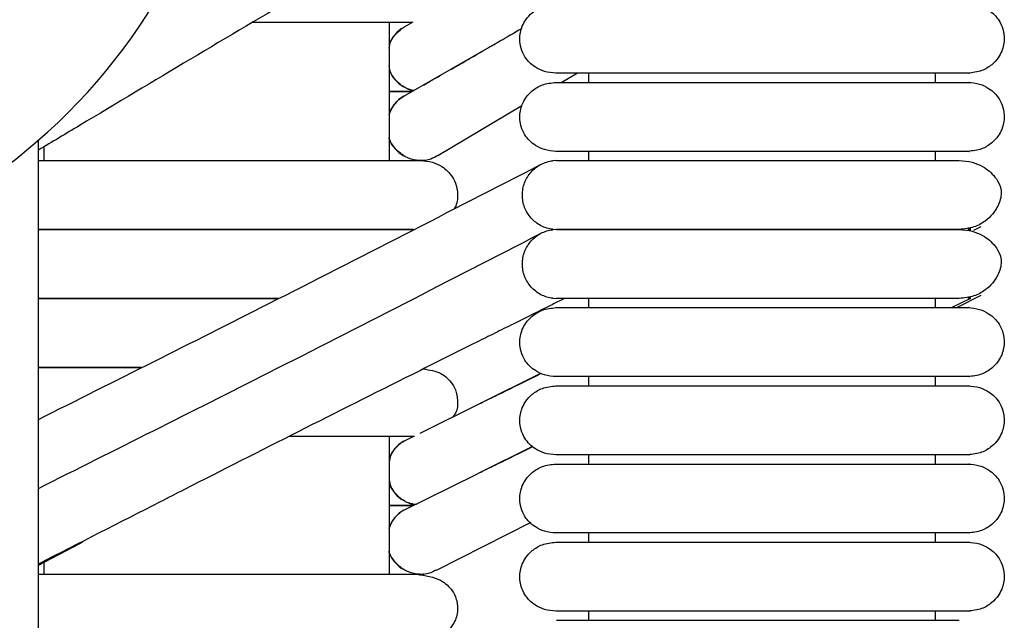
# Model space of a CAD drawing. Extents: x 1.9 to 83.8, y 0.5 to 43.2.
# Drawn here: x 80.4 to 83.8, y 34.1 to 36.1 of the extents above; entities that cross this region are included whole.
import ezdxf

# ---------------------------------------------------------------- set-up
doc = ezdxf.new("R2010")
doc.units = 0
doc.header["$MEASUREMENT"] = 0
doc.layers.get('0').update_dxf_attribs({"linetype": 'CONTINUOUS'})

msp = doc.modelspace()

# ---------------------------------------------------------------- linework, layer by layer
at = {"color": 7, "linetype": 'CONTINUOUS'}
for p, q in [((81.741, 36.1077), (81.773, 36.1261)), ((81.6907, 36.1239), (81.6907, 35.6514)), ((81.8108, 35.9116), (82.0682, 36.0597)), ((82.3357, 35.9506), (82.2825, 35.9191)), ((82.3746, 35.9191), (82.3746, 35.9506)), ((83.5619, 35.9506), (83.5619, 35.9191)), ((81.741, 35.8714), (81.7953, 35.9027)), ((81.7953, 35.9027), (81.8108, 35.9116)), ((82.1461, 35.8383), (81.8583, 35.6677)), ((80.4894, 32.9933), (80.4894, 35.7207)), ((80.5096, 35.6514), (80.5096, 35.6981)), ((82.3746, 35.6514), (82.3746, 35.6829)), ((83.5619, 35.6829), (83.5619, 35.6514)), ((80.4894, 35.6514), (81.0632, 35.6514)), ((82.2647, 35.6514), (82.2519, 35.6507)), ((83.6841, 35.4158), (83.6735, 35.4165)), ((83.7184, 35.4248), (83.6927, 35.4119)), ((80.4894, 35.4152), (81.0632, 35.4152)), ((81.0632, 35.4152), (80.4894, 35.4152)), ((82.2472, 35.4134), (82.2519, 35.4159)), ((82.2519, 35.4159), (82.2652, 35.4152)), ((82.2647, 35.4152), (82.2519, 35.4145)), ((83.6735, 35.414), (83.6841, 35.4146)), ((83.7184, 35.1886), (83.6363, 35.1475)), ((83.6841, 35.1796), (83.6735, 35.1803)), ((81.0632, 35.179), (80.4894, 35.179)), ((82.2519, 35.1797), (82.2652, 35.179)), ((82.3746, 35.1475), (82.3746, 35.179)), ((83.5619, 35.179), (83.5619, 35.1475)), ((83.617, 35.1475), (83.6841, 35.1796)), ((82.0015, 34.8191), (82.2112, 34.9227)), ((82.3746, 34.8798), (82.3746, 34.9113)), ((83.5619, 34.9113), (83.5619, 34.8798)), ((81.7972, 34.7181), (82.0015, 34.8191)), ((81.6907, 34.7065), (81.6907, 34.2341)), ((81.741, 34.6903), (81.7738, 34.7065)), ((82.0015, 34.5828), (82.1833, 34.6727)), ((82.3746, 34.612), (82.3746, 34.6435)), ((83.5619, 34.6435), (83.5619, 34.612)), ((81.741, 34.4541), (81.9889, 34.5766)), ((81.9889, 34.5766), (82.0015, 34.5828)), ((82.1764, 34.412), (81.8519, 34.2468)), ((82.3746, 34.3443), (82.3746, 34.3758)), ((83.5619, 34.3758), (83.5619, 34.3443)), ((80.4894, 34.2659), (80.629, 34.3383)), ((80.629, 34.3383), (80.6294, 34.3385)), ((80.6294, 34.3385), (80.642, 34.345)), ((80.6197, 34.3336), (80.4894, 34.2676)), ((80.5096, 34.2341), (80.5096, 34.2764)), ((80.4894, 34.2341), (81.1001, 34.2341)), ((82.3746, 34.0766), (82.3746, 34.1081)), ((83.5619, 34.1081), (83.5619, 34.0766))]:
    msp.add_line(p, q, dxfattribs=at)
for centre, radius, start, end in [((79.1769, 37.2298), 2, 270, 0), ((81.8007, 36.0058), 0.1181, 120.3837, 158.7469), ((81.8007, 36.0057), 0.1181, 201.2531, 239.6163), ((81.8007, 35.7696), 0.1181, 120.3837, 158.7469), ((81.8007, 35.7695), 0.1181, 201.2531, 239.6163), ((81.8007, 34.5885), 0.1181, 120.3837, 158.7469), ((81.8007, 34.5884), 0.1181, 201.2531, 239.6163), ((81.8007, 34.3522), 0.1181, 120.3837, 158.7469), ((81.8007, 34.3522), 0.1181, 201.2531, 239.6163)]:
    msp.add_arc(centre, radius, start, end, dxfattribs=at)
for points, knots in [([(82.1682, 36.679), (81.9087, 36.5279), (81.3909, 36.2264), (80.8838, 35.923), (80.6308, 35.7716), (80.5837, 35.7434), (80.5365, 35.7152), (80.4894, 35.687)], [0, 0, 0, 0, 0.501187, 1, 1, 1, 1.09295, 1.09295, 1.09295, 1.09295]), ([(82.2625, 35.9506), (82.249, 35.9518), (82.2237, 35.954), (82.1855, 35.9727), (82.1579, 36.0003), (82.145, 36.028), (82.141, 36.0445), (82.1398, 36.0514), (82.139, 36.058), (82.1376, 36.0802), (82.1429, 36.1054), (82.1595, 36.1362), (82.1816, 36.1603), (82.2166, 36.1819), (82.2465, 36.1851), (82.2625, 36.1869)], [0, 0, 0, 0, 0.107496, 0.201414, 0.343895, 0.430995, 0.457294, 0.467364, 0.477631, 0.501874, 0.628229, 0.696737, 0.781402, 0.883087, 1, 1, 1, 1]), ([(83.6741, 36.1869), (83.6876, 36.1857), (83.7129, 36.1835), (83.7511, 36.1648), (83.7787, 36.1372), (83.7916, 36.1095), (83.7956, 36.093), (83.7967, 36.0861), (83.7976, 36.0795), (83.7989, 36.0573), (83.7937, 36.0321), (83.7771, 36.0012), (83.7549, 35.9772), (83.7199, 35.9556), (83.6901, 35.9523), (83.6741, 35.9506)], [0, 0, 0, 0, 0.107496, 0.201414, 0.343895, 0.430995, 0.457294, 0.467364, 0.477631, 0.501874, 0.628229, 0.696737, 0.781402, 0.883087, 1, 1, 1, 1]), ([(81.7692, 36.1239), (81.7608, 36.1239), (81.7419, 36.1239), (81.6971, 36.1239), (81.6422, 36.1239), (81.5833, 36.1239), (81.5088, 36.1239), (81.4193, 36.1239), (81.3178, 36.1239), (81.254, 36.1239), (81.2239, 36.1239), (81.2222, 36.1239)], [0, 0, 0, 0, 0.113687, 0.257172, 0.385442, 0.498848, 0.599021, 0.764936, 0.893143, 0.994037, 1, 1, 1, 1]), ([(81.6907, 36.0362), (81.6922, 36.0443), (81.6954, 36.0614), (81.7118, 36.0844), (81.7265, 36.0967), (81.7343, 36.1033)], [0, 0, 0, 0, 0.295126, 0.626312, 1, 1, 1, 1]), ([(81.8082, 35.91), (81.8163, 35.9146), (81.8353, 35.9255), (81.8658, 35.9426), (81.8977, 35.9606), (81.9272, 35.9776), (81.9552, 35.9939), (81.9933, 36.0161), (82.0424, 36.0446), (82.0972, 36.0765), (82.1314, 36.0966), (82.1459, 36.1051)], [0, 0, 0, 0, 0.082327, 0.194578, 0.293379, 0.378744, 0.455417, 0.530976, 0.705061, 0.875289, 1, 1, 1, 1]), ([(81.7348, 35.9078), (81.7269, 35.9144), (81.712, 35.9268), (81.6954, 35.95), (81.6922, 35.9672), (81.6907, 35.9753)], [0, 0, 0, 0, 0.375563, 0.707679, 1, 1, 1, 1]), ([(83.0657, 35.9506), (83.0654, 35.9506), (83.0372, 35.9506), (82.9691, 35.9506), (82.8776, 35.9506), (82.7888, 35.9506), (82.7087, 35.9506), (82.6215, 35.9506), (82.5305, 35.9506), (82.4401, 35.9506), (82.3584, 35.9506), (82.2924, 35.9506), (82.2727, 35.9506), (82.2625, 35.9506)], [0, 0, 0, 0, 0.000776, 0.066698, 0.158103, 0.216252, 0.28455, 0.364753, 0.459241, 0.569657, 0.697289, 0.841939, 1, 1, 1, 1]), ([(83.6775, 35.9506), (83.6782, 35.9506), (83.6811, 35.9506), (83.6667, 35.9506), (83.6377, 35.9506), (83.5971, 35.9506), (83.5514, 35.9506), (83.5039, 35.9506), (83.457, 35.9506), (83.4023, 35.9506), (83.3431, 35.9506), (83.2655, 35.9506), (83.1954, 35.9506), (83.1239, 35.9506), (83.0863, 35.9506), (83.0657, 35.9506)], [0, 0, 0, 0, 0.0410663, 0.1693497, 0.2837206, 0.3837957, 0.4707109, 0.5455905, 0.6095271, 0.6639091, 0.7486034, 0.8068359, 0.900799, 0.9459296, 1, 1, 1, 1]), ([(81.7746, 35.8908), (81.7744, 35.8908), (81.7624, 35.8914), (81.7516, 35.8977), (81.741, 35.9038)], [0, 0, 0, 0, 0.016329, 1, 1, 1, 1]), ([(81.7659, 35.894), (81.7628, 35.8945), (81.754, 35.8961), (81.7462, 35.9007), (81.741, 35.9038)], [0, 0, 0, 0, 0.338495, 1, 1, 1, 1]), ([(82.2625, 35.6829), (82.249, 35.6841), (82.2237, 35.6863), (82.1855, 35.7049), (82.1579, 35.7326), (82.145, 35.7603), (82.141, 35.7768), (82.1398, 35.7837), (82.139, 35.7902), (82.1376, 35.8124), (82.1429, 35.8377), (82.1595, 35.8685), (82.1816, 35.8926), (82.2166, 35.9142), (82.2465, 35.9174), (82.2625, 35.9191)], [0, 0, 0, 0, 0.107496, 0.201414, 0.343895, 0.430995, 0.457294, 0.467364, 0.477631, 0.501874, 0.628229, 0.696737, 0.781402, 0.883087, 1, 1, 1, 1]), ([(82.2625, 35.9191), (82.2699, 35.9191), (82.2841, 35.9191), (82.3277, 35.9191), (82.3799, 35.9191), (82.4428, 35.9191), (82.5125, 35.9191), (82.5854, 35.9191), (82.6564, 35.9191), (82.7284, 35.9191), (82.8072, 35.9191), (82.8883, 35.9191), (82.9699, 35.9191), (83.0294, 35.9191), (83.0603, 35.9191), (83.0657, 35.9191)], [0, 0, 0, 0, 0.12339, 0.235823, 0.335833, 0.422912, 0.520379, 0.598977, 0.661049, 0.730102, 0.795221, 0.861841, 0.926918, 0.987354, 1, 1, 1, 1]), ([(83.0657, 35.9191), (83.0852, 35.9191), (83.1347, 35.9191), (83.2211, 35.9191), (83.3064, 35.9191), (83.382, 35.9191), (83.4453, 35.9191), (83.5089, 35.9191), (83.5693, 35.9191), (83.6227, 35.9191), (83.6614, 35.9191), (83.6807, 35.9191), (83.6776, 35.9191), (83.6767, 35.9191)], [0, 0, 0, 0, 0.051374, 0.130202, 0.234854, 0.299517, 0.373945, 0.459816, 0.55892, 0.672233, 0.800772, 0.944085, 1, 1, 1, 1]), ([(83.6741, 35.9191), (83.6876, 35.918), (83.7129, 35.9158), (83.7511, 35.8971), (83.7787, 35.8694), (83.7916, 35.8418), (83.7956, 35.8252), (83.7967, 35.8184), (83.7976, 35.8118), (83.7989, 35.7896), (83.7937, 35.7644), (83.7771, 35.7335), (83.7549, 35.7095), (83.7199, 35.6878), (83.6901, 35.6846), (83.6741, 35.6829)], [0, 0, 0, 0, 0.107496, 0.201414, 0.343895, 0.430995, 0.457294, 0.467364, 0.477631, 0.501874, 0.628229, 0.696737, 0.781402, 0.883087, 1, 1, 1, 1]), ([(81.6907, 35.8876), (81.693, 35.8876), (81.7135, 35.8876), (81.7381, 35.8876), (81.756, 35.8876), (81.7632, 35.8876)], [0, 0, 0, 0, 0.072048, 0.624011, 1, 1, 1, 1]), ([(81.7692, 35.8876), (81.768, 35.8876), (81.7608, 35.8876), (81.738, 35.8876), (81.7135, 35.8876), (81.693, 35.8876), (81.6907, 35.8876)], [0, 0, 0, 0, 0.072742, 0.4427857, 0.9356646, 1, 1, 1, 1]), ([(81.6907, 35.8085), (81.6954, 35.8196), (81.7054, 35.843), (81.7261, 35.8622), (81.7391, 35.8702), (81.741, 35.8714)], [0, 0, 0, 0, 0.437889, 0.917545, 1, 1, 1, 1]), ([(81.741, 35.6676), (81.7307, 35.6755), (81.7099, 35.6913), (81.6935, 35.7154), (81.6909, 35.7295), (81.6907, 35.7306)], [0, 0, 0, 0, 0.479592, 0.95919, 1, 1, 1, 1]), ([(74.0519, 35.6634), (74.2633, 35.5763), (74.6724, 35.4075), (75.2658, 35.1625), (75.8189, 34.9339), (76.332, 34.7216), (76.8052, 34.5256), (77.2388, 34.346), (77.6306, 34.1835), (77.9877, 34.0354), (78.3224, 33.8964), (78.6495, 33.7605), (78.951, 33.6352), (79.224, 33.5216), (79.4565, 33.425), (79.6581, 33.341), (79.8032, 33.2806), (79.904, 33.2387), (79.9782, 33.2078), (80.0586, 33.1743), (80.1363, 33.1419), (80.2036, 33.1138), (80.2814, 33.0814), (80.3724, 33.0431), (80.4736, 33.0002), (80.5605, 32.9627), (80.6297, 32.9326), (80.6899, 32.9061), (80.7545, 32.8775), (80.8388, 32.8398), (80.9451, 32.7916), (81.0691, 32.7346), (81.1934, 32.6765), (81.3393, 32.6072), (81.5021, 32.5283), (81.6806, 32.4398), (81.8478, 32.3551), (81.9804, 32.2866), (82.0861, 32.2312), (82.1739, 32.1847), (82.2817, 32.127), (82.4133, 32.0555), (82.5687, 31.9697), (82.7266, 31.8809), (82.8325, 31.8197), (82.8788, 31.7929)], [0, 0, 0, 0, 0.062813, 0.121609, 0.176424, 0.227284, 0.274211, 0.317221, 0.356324, 0.390862, 0.423583, 0.45606, 0.488259, 0.513343, 0.537352, 0.557435, 0.573356, 0.580543, 0.587453, 0.595421, 0.604581, 0.610202, 0.616874, 0.631445, 0.645817, 0.65765, 0.666949, 0.675151, 0.684616, 0.695382, 0.71231, 0.731347, 0.749749, 0.766936, 0.795557, 0.821534, 0.845938, 0.869937, 0.880698, 0.893192, 0.90928, 0.92896, 0.952232, 0.979091, 1, 1, 1, 1]), ([(81.8577, 35.6689), (81.8498, 35.6643), (81.8307, 35.653), (81.7949, 35.6496), (81.763, 35.6558), (81.7463, 35.6648), (81.741, 35.6676)], [0, 0, 0, 0, 0.219347, 0.537214, 0.855044, 1, 1, 1, 1]), ([(83.0657, 35.6829), (83.0654, 35.6829), (83.0372, 35.6829), (82.9691, 35.6829), (82.8776, 35.6829), (82.7888, 35.6829), (82.7087, 35.6829), (82.6215, 35.6829), (82.5305, 35.6829), (82.4401, 35.6829), (82.3584, 35.6829), (82.2924, 35.6829), (82.2727, 35.6829), (82.2625, 35.6829)], [0, 0, 0, 0, 0.000776, 0.066698, 0.158103, 0.216252, 0.28455, 0.364753, 0.459241, 0.569657, 0.697289, 0.841939, 1, 1, 1, 1]), ([(83.6775, 35.6829), (83.6782, 35.6829), (83.6811, 35.6829), (83.6667, 35.6829), (83.6377, 35.6829), (83.5971, 35.6829), (83.5514, 35.6829), (83.5039, 35.6829), (83.457, 35.6829), (83.4023, 35.6829), (83.3431, 35.6829), (83.2655, 35.6829), (83.1954, 35.6829), (83.1239, 35.6829), (83.0863, 35.6829), (83.0657, 35.6829)], [0, 0, 0, 0, 0.041066, 0.16935, 0.283721, 0.383796, 0.470711, 0.54559, 0.609527, 0.663909, 0.748603, 0.806836, 0.900799, 0.94593, 1, 1, 1, 1]), ([(80.4894, 34.7647), (80.7523, 34.8963), (81.3245, 35.1827), (81.8989, 35.4778), (82.2093, 35.6374)], [0, 0, 0, 0, 0.459508, 1, 1, 1, 1]), ([(81.0549, 35.6514), (81.1002, 35.6514), (81.1937, 35.6514), (81.3343, 35.6514), (81.4706, 35.6514), (81.5944, 35.6514), (81.6986, 35.6514), (81.7718, 35.6514), (81.808, 35.6514), (81.8031, 35.6514), (81.8017, 35.6514)], [0, 0, 0, 0, 0.102689, 0.212024, 0.330699, 0.461217, 0.604839, 0.761472, 0.929455, 1, 1, 1, 1]), ([(81.7988, 35.6514), (81.8127, 35.6502), (81.8387, 35.648), (81.8779, 35.6294), (81.9058, 35.6018), (81.9188, 35.5745), (81.923, 35.5576), (81.9242, 35.5506), (81.925, 35.544), (81.9262, 35.5213), (81.9237, 35.5028), (81.9151, 35.4878), (81.9144, 35.4865)], [0, 0, 0, 0, 0.169292, 0.317479, 0.542775, 0.678775, 0.718208, 0.732914, 0.747946, 0.784275, 0.98136, 1, 1, 1, 1]), ([(82.2519, 35.4159), (82.2448, 35.4167), (82.2378, 35.4181), (82.2241, 35.4222), (82.2174, 35.4249), (82.2047, 35.4316), (82.1987, 35.4354), (82.1874, 35.4442), (82.1821, 35.4491), (82.1726, 35.4599), (82.1683, 35.4656), (82.1609, 35.4778), (82.1577, 35.4844), (82.1526, 35.4978), (82.1507, 35.5047), (82.1481, 35.5188), (82.1474, 35.5261), (82.1474, 35.5404), (82.1481, 35.5476), (82.1506, 35.5617), (82.1526, 35.5687), (82.1602, 35.5888), (82.1678, 35.6014), (82.1867, 35.6227), (82.1983, 35.6317), (82.2173, 35.6416), (82.224, 35.6443), (82.2377, 35.6485), (82.2448, 35.6499), (82.2519, 35.6507)], [0, 0, 0, 0, 0.0625, 0.0625, 0.125, 0.125, 0.1875, 0.1875, 0.25, 0.25, 0.3125, 0.3125, 0.375, 0.375, 0.4375, 0.4375, 0.5, 0.5, 0.5625, 0.5625, 0.625, 0.625, 0.75, 0.75, 0.875, 0.875, 0.9375, 0.9375, 1, 1, 1, 1]), ([(82.2647, 35.6514), (82.2709, 35.6514), (82.2825, 35.6514), (82.3146, 35.6514), (82.3523, 35.6514), (82.4045, 35.6514), (82.4721, 35.6514), (82.5528, 35.6514), (82.6236, 35.6514), (82.7136, 35.6514), (82.8128, 35.6514), (82.9176, 35.6514), (82.9913, 35.6514), (83.0646, 35.6514), (83.1512, 35.6514), (83.2371, 35.6514), (83.318, 35.6514), (83.3884, 35.6514), (83.4612, 35.6514), (83.5327, 35.6514), (83.5994, 35.6514), (83.6285, 35.6514), (83.6441, 35.6514)], [0, 0, 0, 0, 0.064494, 0.120829, 0.170229, 0.213653, 0.285307, 0.340012, 0.380225, 0.415004, 0.492916, 0.532367, 0.567024, 0.597608, 0.635859, 0.690765, 0.725628, 0.766039, 0.812617, 0.866205, 0.928043, 1, 1, 1, 1]), ([(83.6441, 35.6514), (83.6592, 35.6502), (83.6878, 35.648), (83.7315, 35.6291), (83.7639, 35.6014), (83.7803, 35.5747), (83.7858, 35.5577), (83.7871, 35.5506), (83.7877, 35.5439), (83.7874, 35.5209), (83.7785, 35.4971), (83.7579, 35.466), (83.7323, 35.442), (83.6937, 35.4202), (83.6613, 35.4169), (83.6441, 35.4152)], [0, 0, 0, 0, 0.1058832, 0.2001469, 0.3466981, 0.4364413, 0.4619642, 0.4712965, 0.4808655, 0.504461, 0.6351904, 0.7049333, 0.789283, 0.8883073, 1, 1, 1, 1]), ([(80.4894, 34.5285), (80.7523, 34.6601), (81.3245, 34.9464), (81.8989, 35.2416), (82.2093, 35.4011)], [0, 0, 0, 0, 0.459508, 1, 1, 1, 1]), ([(81.0549, 35.4152), (81.1002, 35.4152), (81.1937, 35.4152), (81.3343, 35.4152), (81.4705, 35.4152), (81.5949, 35.4152), (81.6965, 35.4152), (81.7584, 35.4152), (81.772, 35.4152), (81.775, 35.4152)], [0, 0, 0, 0, 0.1276459, 0.2635515, 0.4110683, 0.5733056, 0.7518331, 0.9465316, 1, 1, 1, 1]), ([(81.775, 35.4152), (81.771, 35.4152), (81.7585, 35.4152), (81.7227, 35.4152), (81.6727, 35.4152), (81.6187, 35.4152), (81.5649, 35.4152), (81.5095, 35.4152), (81.4554, 35.4152), (81.402, 35.4152), (81.3519, 35.4152), (81.2961, 35.4152), (81.2291, 35.4152), (81.1469, 35.4152), (81.087, 35.4152), (81.0549, 35.4152)], [0, 0, 0, 0, 0.056086, 0.17666, 0.283417, 0.376851, 0.457611, 0.526412, 0.600738, 0.656461, 0.709005, 0.763102, 0.829686, 0.90855, 1, 1, 1, 1]), ([(82.2519, 35.1797), (82.2448, 35.1805), (82.2378, 35.1819), (82.2241, 35.186), (82.2174, 35.1887), (82.2047, 35.1953), (82.1987, 35.1992), (82.1874, 35.2079), (82.1821, 35.2129), (82.1726, 35.2236), (82.1683, 35.2294), (82.1609, 35.2416), (82.1577, 35.2482), (82.1526, 35.2616), (82.1507, 35.2685), (82.1481, 35.2826), (82.1474, 35.2899), (82.1474, 35.3042), (82.1481, 35.3113), (82.1506, 35.3255), (82.1526, 35.3325), (82.1602, 35.3526), (82.1678, 35.3652), (82.1867, 35.3865), (82.1983, 35.3955), (82.2173, 35.4054), (82.224, 35.4081), (82.2377, 35.4123), (82.2448, 35.4137), (82.2519, 35.4145)], [0, 0, 0, 0, 0.0625, 0.0625, 0.125, 0.125, 0.1875, 0.1875, 0.25, 0.25, 0.3125, 0.3125, 0.375, 0.375, 0.4375, 0.4375, 0.5, 0.5, 0.5625, 0.5625, 0.625, 0.625, 0.75, 0.75, 0.875, 0.875, 0.9375, 0.9375, 1, 1, 1, 1]), ([(82.2647, 35.4152), (82.2709, 35.4152), (82.2825, 35.4152), (82.3146, 35.4152), (82.3523, 35.4152), (82.4045, 35.4152), (82.4721, 35.4152), (82.5528, 35.4152), (82.6236, 35.4152), (82.7136, 35.4152), (82.8128, 35.4152), (82.9176, 35.4152), (82.9913, 35.4152), (83.0646, 35.4152), (83.1512, 35.4152), (83.2371, 35.4152), (83.318, 35.4152), (83.3884, 35.4152), (83.4612, 35.4152), (83.5327, 35.4152), (83.5994, 35.4152), (83.6285, 35.4152), (83.6441, 35.4152)], [0, 0, 0, 0, 0.064494, 0.120829, 0.170229, 0.213653, 0.285307, 0.340012, 0.380225, 0.415004, 0.492916, 0.532367, 0.567024, 0.597608, 0.635859, 0.690765, 0.725628, 0.766039, 0.812617, 0.866205, 0.928043, 1, 1, 1, 1]), ([(83.6441, 35.4152), (83.6305, 35.4152), (83.6052, 35.4152), (83.5493, 35.4152), (83.4897, 35.4152), (83.4237, 35.4152), (83.3541, 35.4152), (83.2839, 35.4152), (83.2169, 35.4152), (83.1491, 35.4152), (83.0743, 35.4152), (82.995, 35.4152), (82.892, 35.4152), (82.7952, 35.4152), (82.7011, 35.4152), (82.6306, 35.4152), (82.5584, 35.4152), (82.4889, 35.4152), (82.4253, 35.4152), (82.3699, 35.4152), (82.3298, 35.4152), (82.2998, 35.4152), (82.2779, 35.4152), (82.2692, 35.4152), (82.2647, 35.4152)], [0, 0, 0, 0, 0.063602, 0.118579, 0.166379, 0.208006, 0.25508, 0.293617, 0.324491, 0.35964, 0.3944, 0.431878, 0.47161, 0.540671, 0.573593, 0.619636, 0.658817, 0.705638, 0.761189, 0.809526, 0.864567, 0.905581, 0.95055, 1, 1, 1, 1]), ([(83.6441, 35.4152), (83.6592, 35.414), (83.6878, 35.4117), (83.7315, 35.3929), (83.7639, 35.3652), (83.7803, 35.3385), (83.7858, 35.3215), (83.7871, 35.3144), (83.7877, 35.3077), (83.7874, 35.2847), (83.7785, 35.2609), (83.7579, 35.2298), (83.7323, 35.2058), (83.6937, 35.184), (83.6613, 35.1807), (83.6441, 35.179)], [0, 0, 0, 0, 0.1058832, 0.2001469, 0.3466981, 0.4364413, 0.4619642, 0.4712965, 0.4808655, 0.504461, 0.6351904, 0.7049333, 0.789283, 0.8883073, 1, 1, 1, 1]), ([(82.2917, 35.179), (82.2855, 35.1759), (82.2664, 35.1664), (82.236, 35.1512), (82.2019, 35.1343), (82.1713, 35.1191), (82.1431, 35.105), (82.1037, 35.0854), (82.053, 35.0601), (81.9379, 35.0027), (81.7129, 34.8903), (81.3786, 34.7223), (81.0911, 34.5764), (80.9342, 34.4963), (80.9065, 34.4822), (80.7675, 34.4112), (80.6284, 34.3402), (80.4894, 34.2692)], [0, 0, 0, 0, 0.013414, 0.040932, 0.065323, 0.086606, 0.106489, 0.126091, 0.171191, 0.215534, 0.373899, 0.656683, 0.93945, 1, 1, 1, 1.304294, 1.304294, 1.304294, 1.304294]), ([(80.4894, 35.179), (80.4978, 35.179), (80.523, 35.179), (80.5809, 35.179), (80.6555, 35.179), (80.7309, 35.179), (80.8033, 35.179), (80.8709, 35.179), (80.9479, 35.179), (81.0306, 35.179), (81.1382, 35.179), (81.2289, 35.179), (81.2922, 35.179), (81.3114, 35.179), (81.3131, 35.179)], [0, 0, 0, 0, 0.064288, 0.19328, 0.30546, 0.402926, 0.487305, 0.560358, 0.623918, 0.727201, 0.80618, 0.93838, 0.994495, 1, 1, 1, 1]), ([(81.3131, 35.179), (81.3087, 35.179), (81.2829, 35.179), (81.229, 35.179), (81.1469, 35.179), (81.087, 35.179), (81.0549, 35.179)], [0, 0, 0, 0, 0.055049, 0.320642, 0.635219, 1, 1, 1, 1]), ([(82.2625, 34.9113), (82.249, 34.9124), (82.2237, 34.9146), (82.1855, 34.9333), (82.1579, 34.961), (82.145, 34.9886), (82.141, 35.0052), (82.1398, 35.012), (82.139, 35.0186), (82.1376, 35.0408), (82.1429, 35.066), (82.1595, 35.0969), (82.1816, 35.1209), (82.2166, 35.1426), (82.2465, 35.1458), (82.2625, 35.1475)], [0, 0, 0, 0, 0.107496, 0.201414, 0.343895, 0.430995, 0.457294, 0.467364, 0.477631, 0.501874, 0.628229, 0.696737, 0.781402, 0.883087, 1, 1, 1, 1]), ([(82.2625, 35.1475), (82.2699, 35.1475), (82.2841, 35.1475), (82.3277, 35.1475), (82.3799, 35.1475), (82.4428, 35.1475), (82.5125, 35.1475), (82.5854, 35.1475), (82.6564, 35.1475), (82.7284, 35.1475), (82.8072, 35.1475), (82.8883, 35.1475), (82.9699, 35.1475), (83.0294, 35.1475), (83.0603, 35.1475), (83.0657, 35.1475)], [0, 0, 0, 0, 0.12339, 0.235823, 0.335833, 0.422912, 0.520379, 0.598977, 0.661049, 0.730102, 0.795221, 0.861841, 0.926918, 0.987354, 1, 1, 1, 1]), ([(83.6441, 35.179), (83.6305, 35.179), (83.6052, 35.179), (83.5493, 35.179), (83.4897, 35.179), (83.4237, 35.179), (83.3541, 35.179), (83.2839, 35.179), (83.2169, 35.179), (83.1491, 35.179), (83.0743, 35.179), (82.995, 35.179), (82.892, 35.179), (82.7952, 35.179), (82.7011, 35.179), (82.6306, 35.179), (82.5584, 35.179), (82.4889, 35.179), (82.4253, 35.179), (82.3699, 35.179), (82.3298, 35.179), (82.2998, 35.179), (82.2779, 35.179), (82.2692, 35.179), (82.2647, 35.179)], [0, 0, 0, 0, 0.063602, 0.118579, 0.166379, 0.208006, 0.25508, 0.293617, 0.324491, 0.35964, 0.3944, 0.431878, 0.47161, 0.540671, 0.573593, 0.619636, 0.658817, 0.705638, 0.761189, 0.809526, 0.864567, 0.905581, 0.95055, 1, 1, 1, 1]), ([(83.0657, 35.1475), (83.0852, 35.1475), (83.1347, 35.1475), (83.2211, 35.1475), (83.3064, 35.1475), (83.382, 35.1475), (83.4453, 35.1475), (83.5089, 35.1475), (83.5693, 35.1475), (83.6227, 35.1475), (83.6614, 35.1475), (83.6807, 35.1475), (83.6776, 35.1475), (83.6767, 35.1475)], [0, 0, 0, 0, 0.051374, 0.130202, 0.234854, 0.299517, 0.373945, 0.459816, 0.55892, 0.672233, 0.800772, 0.944085, 1, 1, 1, 1]), ([(83.6741, 35.1475), (83.6876, 35.1463), (83.7129, 35.1441), (83.7511, 35.1254), (83.7787, 35.0978), (83.7916, 35.0701), (83.7956, 35.0536), (83.7967, 35.0467), (83.7976, 35.0402), (83.7989, 35.018), (83.7937, 34.9927), (83.7771, 34.9619), (83.7549, 34.9378), (83.7199, 34.9162), (83.6901, 34.913), (83.6741, 34.9113)], [0, 0, 0, 0, 0.107496, 0.201414, 0.3438948, 0.4309945, 0.4572945, 0.4673645, 0.4776306, 0.5018738, 0.628229, 0.6967368, 0.7814022, 0.8830871, 1, 1, 1, 1]), ([(80.4894, 34.9428), (80.4978, 34.9428), (80.523, 34.9428), (80.5809, 34.9428), (80.6554, 34.9428), (80.7311, 34.9428), (80.7934, 34.9428), (80.8315, 34.9428), (80.8437, 34.9428)], [0, 0, 0, 0, 0.1220382, 0.3669011, 0.5798524, 0.7648705, 0.9250466, 1, 1, 1, 1]), ([(80.8437, 34.9428), (80.8275, 34.9428), (80.7856, 34.9428), (80.7168, 34.9428), (80.6427, 34.9428), (80.5721, 34.9428), (80.52, 34.9428), (80.4969, 34.9428), (80.4894, 34.9428)], [0, 0, 0, 0, 0.100853, 0.261909, 0.469487, 0.661472, 0.890136, 1, 1, 1, 1]), ([(81.8078, 34.9377), (81.8293, 34.9343), (81.871, 34.9278), (81.9047, 34.893), (81.9178, 34.8678), (81.922, 34.8521), (81.9229, 34.8475), (81.9235, 34.8442), (81.924, 34.8412), (81.9248, 34.835), (81.9259, 34.8109), (81.9241, 34.7907), (81.9098, 34.7745), (81.9067, 34.771)], [0, 0, 0, 0, 0.256803, 0.500489, 0.642485, 0.663428, 0.679453, 0.686018, 0.691993, 0.704833, 0.73842, 0.942603, 1, 1, 1, 1]), ([(81.999, 34.8178), (82.0071, 34.8218), (82.0256, 34.8308), (82.0555, 34.8451), (82.0869, 34.8604), (82.1176, 34.8756), (82.1559, 34.8948), (82.1869, 34.9103), (82.2084, 34.9211), (82.2115, 34.9226)], [0, 0, 0, 0, 0.131885, 0.300938, 0.452579, 0.587043, 0.714254, 0.958826, 1, 1, 1, 1]), ([(83.0657, 34.9113), (83.0654, 34.9113), (83.0372, 34.9113), (82.9691, 34.9113), (82.8776, 34.9113), (82.7888, 34.9113), (82.7087, 34.9113), (82.6215, 34.9113), (82.5305, 34.9113), (82.4401, 34.9113), (82.3584, 34.9113), (82.2924, 34.9113), (82.2727, 34.9113), (82.2625, 34.9113)], [0, 0, 0, 0, 0.000776, 0.066698, 0.158103, 0.216252, 0.28455, 0.364753, 0.459241, 0.569657, 0.697289, 0.841939, 1, 1, 1, 1]), ([(83.6775, 34.9113), (83.6782, 34.9113), (83.6811, 34.9113), (83.6667, 34.9113), (83.6377, 34.9113), (83.5971, 34.9113), (83.5514, 34.9113), (83.5039, 34.9113), (83.457, 34.9113), (83.4023, 34.9113), (83.3431, 34.9113), (83.2655, 34.9113), (83.1954, 34.9113), (83.1239, 34.9113), (83.0863, 34.9113), (83.0657, 34.9113)], [0, 0, 0, 0, 0.0410663, 0.1693497, 0.2837206, 0.3837957, 0.4707109, 0.5455905, 0.6095271, 0.6639091, 0.7486034, 0.8068359, 0.900799, 0.9459296, 1, 1, 1, 1]), ([(82.2625, 34.6435), (82.249, 34.6447), (82.2237, 34.6469), (82.1855, 34.6656), (82.1579, 34.6932), (82.145, 34.7209), (82.141, 34.7374), (82.1398, 34.7443), (82.139, 34.7509), (82.1376, 34.7731), (82.1429, 34.7983), (82.1595, 34.8291), (82.1816, 34.8532), (82.2166, 34.8748), (82.2465, 34.878), (82.2625, 34.8798)], [0, 0, 0, 0, 0.107496, 0.201414, 0.343895, 0.430995, 0.457294, 0.467364, 0.477631, 0.501874, 0.628229, 0.696737, 0.781402, 0.883087, 1, 1, 1, 1]), ([(82.2625, 34.8798), (82.2699, 34.8798), (82.2841, 34.8798), (82.3277, 34.8798), (82.3799, 34.8798), (82.4428, 34.8798), (82.5125, 34.8798), (82.5854, 34.8798), (82.6564, 34.8798), (82.7284, 34.8798), (82.8072, 34.8798), (82.8883, 34.8798), (82.9699, 34.8798), (83.0294, 34.8798), (83.0603, 34.8798), (83.0657, 34.8798)], [0, 0, 0, 0, 0.12339, 0.235823, 0.335833, 0.422912, 0.520379, 0.598977, 0.661049, 0.730102, 0.795221, 0.861841, 0.926918, 0.987354, 1, 1, 1, 1]), ([(83.0657, 34.8798), (83.0852, 34.8798), (83.1347, 34.8798), (83.2211, 34.8798), (83.3064, 34.8798), (83.382, 34.8798), (83.4453, 34.8798), (83.5089, 34.8798), (83.5693, 34.8798), (83.6227, 34.8798), (83.6614, 34.8798), (83.6807, 34.8798), (83.6776, 34.8798), (83.6767, 34.8798)], [0, 0, 0, 0, 0.0513739, 0.1302023, 0.234854, 0.2995173, 0.3739451, 0.4598158, 0.5589202, 0.672233, 0.8007721, 0.9440852, 1, 1, 1, 1]), ([(83.6741, 34.8798), (83.6876, 34.8786), (83.7129, 34.8764), (83.7511, 34.8577), (83.7787, 34.8301), (83.7916, 34.8024), (83.7956, 34.7859), (83.7967, 34.779), (83.7976, 34.7724), (83.7989, 34.7502), (83.7937, 34.725), (83.7771, 34.6942), (83.7549, 34.6701), (83.7199, 34.6485), (83.6901, 34.6453), (83.6741, 34.6435)], [0, 0, 0, 0, 0.107496, 0.201414, 0.343895, 0.430995, 0.457294, 0.467364, 0.477631, 0.501874, 0.628229, 0.696737, 0.781402, 0.883087, 1, 1, 1, 1]), ([(81.7778, 34.7065), (81.7669, 34.7065), (81.7456, 34.7065), (81.6972, 34.7065), (81.6422, 34.7065), (81.5834, 34.7065), (81.5086, 34.7065), (81.4315, 34.7065), (81.3684, 34.7065), (81.3482, 34.7065)], [0, 0, 0, 0, 0.170309, 0.333558, 0.479497, 0.608524, 0.722495, 0.911263, 1, 1, 1, 1]), ([(81.735, 34.6865), (81.727, 34.6799), (81.712, 34.6674), (81.6954, 34.6442), (81.6922, 34.6269), (81.6907, 34.6189)], [0, 0, 0, 0, 0.375775, 0.70793, 1, 1, 1, 1]), ([(81.999, 34.5816), (82.0071, 34.5855), (82.0256, 34.5945), (82.0555, 34.6089), (82.0869, 34.6241), (82.1176, 34.6394), (82.1496, 34.6554), (82.1714, 34.6663), (82.1836, 34.6724)], [0, 0, 0, 0, 0.150475, 0.343358, 0.516374, 0.669791, 0.814934, 1, 1, 1, 1]), ([(83.0657, 34.6435), (83.0654, 34.6435), (83.0372, 34.6435), (82.9691, 34.6435), (82.8776, 34.6435), (82.7888, 34.6435), (82.7087, 34.6435), (82.6215, 34.6435), (82.5305, 34.6435), (82.4401, 34.6435), (82.3584, 34.6435), (82.2924, 34.6435), (82.2727, 34.6435), (82.2625, 34.6435)], [0, 0, 0, 0, 0.000776, 0.066698, 0.158103, 0.216252, 0.28455, 0.364753, 0.459241, 0.569657, 0.697289, 0.841939, 1, 1, 1, 1]), ([(83.6775, 34.6435), (83.6782, 34.6435), (83.6811, 34.6435), (83.6667, 34.6435), (83.6377, 34.6435), (83.5971, 34.6435), (83.5514, 34.6435), (83.5039, 34.6435), (83.457, 34.6435), (83.4023, 34.6435), (83.3431, 34.6435), (83.2655, 34.6435), (83.1954, 34.6435), (83.1239, 34.6435), (83.0863, 34.6435), (83.0657, 34.6435)], [0, 0, 0, 0, 0.0410663, 0.1693497, 0.2837206, 0.3837957, 0.4707109, 0.5455905, 0.6095271, 0.6639091, 0.7486034, 0.8068359, 0.900799, 0.9459296, 1, 1, 1, 1]), ([(82.2625, 34.3758), (82.249, 34.377), (82.2237, 34.3792), (82.1855, 34.3979), (82.1579, 34.4255), (82.145, 34.4532), (82.141, 34.4697), (82.1398, 34.4766), (82.139, 34.4831), (82.1376, 34.5053), (82.1429, 34.5306), (82.1595, 34.5614), (82.1816, 34.5855), (82.2166, 34.6071), (82.2465, 34.6103), (82.2625, 34.612)], [0, 0, 0, 0, 0.107496, 0.201414, 0.343895, 0.430995, 0.457294, 0.467364, 0.477631, 0.501874, 0.628229, 0.696737, 0.781402, 0.883087, 1, 1, 1, 1]), ([(82.2625, 34.612), (82.2699, 34.612), (82.2841, 34.612), (82.3277, 34.612), (82.3799, 34.612), (82.4428, 34.612), (82.5125, 34.612), (82.5854, 34.612), (82.6564, 34.612), (82.7284, 34.612), (82.8072, 34.612), (82.8883, 34.612), (82.9699, 34.612), (83.0294, 34.612), (83.0603, 34.612), (83.0657, 34.612)], [0, 0, 0, 0, 0.12339, 0.235823, 0.335833, 0.422912, 0.520379, 0.598977, 0.661049, 0.730102, 0.795221, 0.861841, 0.926918, 0.987354, 1, 1, 1, 1]), ([(83.0657, 34.612), (83.0852, 34.612), (83.1347, 34.612), (83.2211, 34.612), (83.3064, 34.612), (83.382, 34.612), (83.4453, 34.612), (83.5089, 34.612), (83.5693, 34.612), (83.6227, 34.612), (83.6614, 34.612), (83.6807, 34.612), (83.6776, 34.612), (83.6767, 34.612)], [0, 0, 0, 0, 0.051374, 0.130202, 0.234854, 0.299517, 0.373945, 0.459816, 0.55892, 0.672233, 0.800772, 0.944085, 1, 1, 1, 1]), ([(83.6741, 34.612), (83.6876, 34.6109), (83.7129, 34.6087), (83.7511, 34.59), (83.7787, 34.5624), (83.7916, 34.5347), (83.7956, 34.5182), (83.7967, 34.5113), (83.7976, 34.5047), (83.7989, 34.4825), (83.7937, 34.4573), (83.7771, 34.4264), (83.7549, 34.4024), (83.7199, 34.3808), (83.6901, 34.3775), (83.6741, 34.3758)], [0, 0, 0, 0, 0.107496, 0.201414, 0.343895, 0.430995, 0.457294, 0.467364, 0.477631, 0.501874, 0.628229, 0.696737, 0.781402, 0.883087, 1, 1, 1, 1]), ([(81.6907, 34.5579), (81.6922, 34.5499), (81.6954, 34.5328), (81.7117, 34.5099), (81.7264, 34.4975), (81.7342, 34.4909)], [0, 0, 0, 0, 0.295273, 0.626452, 1, 1, 1, 1]), ([(81.7842, 34.4728), (81.7812, 34.4728), (81.7665, 34.4731), (81.7531, 34.4801), (81.7425, 34.4856)], [0, 0, 0, 0, 0.204593, 1, 1, 1, 1]), ([(81.7724, 34.4753), (81.7672, 34.4761), (81.7566, 34.4777), (81.7472, 34.483), (81.7425, 34.4856)], [0, 0, 0, 0, 0.495965, 1, 1, 1, 1]), ([(81.6907, 34.4703), (81.693, 34.4703), (81.7135, 34.4703), (81.7388, 34.4703), (81.7573, 34.4703), (81.7651, 34.4703)], [0, 0, 0, 0, 0.069821, 0.604727, 1, 1, 1, 1]), ([(81.7738, 34.4703), (81.7712, 34.4703), (81.7627, 34.4703), (81.7382, 34.4703), (81.7135, 34.4703), (81.693, 34.4703), (81.6907, 34.4703)], [0, 0, 0, 0, 0.1509, 0.489753, 0.941087, 1, 1, 1, 1]), ([(81.6907, 34.3911), (81.6954, 34.4023), (81.7054, 34.4257), (81.7261, 34.4448), (81.7391, 34.4529), (81.741, 34.4541)], [0, 0, 0, 0, 0.437889, 0.917545, 1, 1, 1, 1]), ([(83.0657, 34.3758), (83.0654, 34.3758), (83.0372, 34.3758), (82.9691, 34.3758), (82.8776, 34.3758), (82.7888, 34.3758), (82.7087, 34.3758), (82.6215, 34.3758), (82.5305, 34.3758), (82.4401, 34.3758), (82.3584, 34.3758), (82.2924, 34.3758), (82.2727, 34.3758), (82.2625, 34.3758)], [0, 0, 0, 0, 0.000776, 0.066698, 0.158103, 0.216252, 0.28455, 0.364753, 0.459241, 0.569657, 0.697289, 0.841939, 1, 1, 1, 1]), ([(83.6775, 34.3758), (83.6782, 34.3758), (83.6811, 34.3758), (83.6667, 34.3758), (83.6377, 34.3758), (83.5971, 34.3758), (83.5514, 34.3758), (83.5039, 34.3758), (83.457, 34.3758), (83.4023, 34.3758), (83.3431, 34.3758), (83.2655, 34.3758), (83.1954, 34.3758), (83.1239, 34.3758), (83.0863, 34.3758), (83.0657, 34.3758)], [0, 0, 0, 0, 0.041066, 0.16935, 0.283721, 0.383796, 0.470711, 0.54559, 0.609527, 0.663909, 0.748603, 0.806836, 0.900799, 0.94593, 1, 1, 1, 1]), ([(82.2625, 34.1081), (82.249, 34.1093), (82.2237, 34.1115), (82.1855, 34.1301), (82.1579, 34.1578), (82.145, 34.1855), (82.141, 34.202), (82.1398, 34.2089), (82.139, 34.2154), (82.1376, 34.2376), (82.1429, 34.2629), (82.1595, 34.2937), (82.1816, 34.3178), (82.2166, 34.3394), (82.2465, 34.3426), (82.2625, 34.3443)], [0, 0, 0, 0, 0.107496, 0.201414, 0.343895, 0.430995, 0.457294, 0.467364, 0.477631, 0.501874, 0.628229, 0.696737, 0.781402, 0.883087, 1, 1, 1, 1]), ([(82.2625, 34.3443), (82.2699, 34.3443), (82.2841, 34.3443), (82.3277, 34.3443), (82.3799, 34.3443), (82.4428, 34.3443), (82.5125, 34.3443), (82.5854, 34.3443), (82.6564, 34.3443), (82.7284, 34.3443), (82.8072, 34.3443), (82.8883, 34.3443), (82.9699, 34.3443), (83.0294, 34.3443), (83.0603, 34.3443), (83.0657, 34.3443)], [0, 0, 0, 0, 0.12339, 0.235823, 0.335833, 0.422912, 0.520379, 0.598977, 0.661049, 0.730102, 0.795221, 0.861841, 0.926918, 0.987354, 1, 1, 1, 1]), ([(83.0657, 34.3443), (83.0852, 34.3443), (83.1347, 34.3443), (83.2211, 34.3443), (83.3064, 34.3443), (83.382, 34.3443), (83.4453, 34.3443), (83.5089, 34.3443), (83.5693, 34.3443), (83.6227, 34.3443), (83.6614, 34.3443), (83.6807, 34.3443), (83.6776, 34.3443), (83.6767, 34.3443)], [0, 0, 0, 0, 0.051374, 0.130202, 0.234854, 0.299517, 0.373945, 0.459816, 0.55892, 0.672233, 0.800772, 0.944085, 1, 1, 1, 1]), ([(83.6741, 34.3443), (83.6876, 34.3432), (83.7129, 34.341), (83.7511, 34.3223), (83.7787, 34.2946), (83.7916, 34.267), (83.7956, 34.2504), (83.7967, 34.2436), (83.7976, 34.237), (83.7989, 34.2148), (83.7937, 34.1895), (83.7771, 34.1587), (83.7549, 34.1347), (83.7199, 34.113), (83.6901, 34.1098), (83.6741, 34.1081)], [0, 0, 0, 0, 0.107496, 0.201414, 0.343895, 0.430995, 0.457294, 0.467364, 0.477631, 0.501874, 0.628229, 0.696737, 0.781402, 0.883087, 1, 1, 1, 1]), ([(81.741, 34.2503), (81.7307, 34.2582), (81.7099, 34.274), (81.6935, 34.298), (81.6909, 34.3121), (81.6907, 34.3132)], [0, 0, 0, 0, 0.479592, 0.95919, 1, 1, 1, 1]), ([(81.8512, 34.2483), (81.8454, 34.245), (81.8284, 34.2351), (81.7948, 34.2324), (81.763, 34.2385), (81.7463, 34.2475), (81.741, 34.2503)], [0, 0, 0, 0, 0.1700994, 0.5080194, 0.8458991, 1, 1, 1, 1]), ([(81.1001, 34.2341), (81.1515, 34.2341), (81.2564, 34.2341), (81.4035, 34.2341), (81.5357, 34.2341), (81.6475, 34.2341), (81.7371, 34.2341), (81.7906, 34.2341), (81.8145, 34.2341), (81.8073, 34.2341), (81.8073, 34.2341)], [0, 0, 0, 0, 0.120981, 0.24719, 0.375627, 0.513728, 0.664454, 0.826974, 0.99892, 1, 1, 1, 1]), ([(81.7854, 34.2341), (81.8148, 34.2299), (81.8654, 34.2227), (81.9049, 34.1844), (81.9181, 34.1593), (81.9223, 34.1434), (81.9233, 34.1389), (81.9239, 34.1356), (81.9244, 34.1325), (81.9252, 34.1262), (81.9264, 34.1019), (81.9181, 34.0708), (81.8859, 34.0296), (81.8375, 34.003), (81.8034, 33.9996), (81.7854, 33.9979)], [0, 0, 0, 0, 0.211002, 0.36259, 0.451154, 0.464072, 0.47383, 0.477781, 0.48136, 0.489091, 0.50975, 0.637735, 0.790605, 0.889004, 1, 1, 1, 1]), ([(83.0657, 34.1081), (83.0654, 34.1081), (83.0372, 34.1081), (82.9691, 34.1081), (82.8776, 34.1081), (82.7888, 34.1081), (82.7087, 34.1081), (82.6215, 34.1081), (82.5305, 34.1081), (82.4401, 34.1081), (82.3584, 34.1081), (82.2924, 34.1081), (82.2727, 34.1081), (82.2625, 34.1081)], [0, 0, 0, 0, 0.000776, 0.066698, 0.158103, 0.216252, 0.28455, 0.364753, 0.459241, 0.569657, 0.697289, 0.841939, 1, 1, 1, 1]), ([(83.6775, 34.1081), (83.6782, 34.1081), (83.6811, 34.1081), (83.6667, 34.1081), (83.6377, 34.1081), (83.5971, 34.1081), (83.5514, 34.1081), (83.5039, 34.1081), (83.457, 34.1081), (83.4023, 34.1081), (83.3431, 34.1081), (83.2655, 34.1081), (83.1954, 34.1081), (83.1239, 34.1081), (83.0863, 34.1081), (83.0657, 34.1081)], [0, 0, 0, 0, 0.041066, 0.16935, 0.283721, 0.383796, 0.470711, 0.54559, 0.609527, 0.663909, 0.748603, 0.806836, 0.900799, 0.94593, 1, 1, 1, 1]), ([(82.2647, 34.0766), (82.2709, 34.0766), (82.2825, 34.0766), (82.3146, 34.0766), (82.3523, 34.0766), (82.4045, 34.0766), (82.4721, 34.0766), (82.5528, 34.0766), (82.6236, 34.0766), (82.7136, 34.0766), (82.8128, 34.0766), (82.9176, 34.0766), (82.9913, 34.0766), (83.0646, 34.0766), (83.1512, 34.0766), (83.2371, 34.0766), (83.318, 34.0766), (83.3884, 34.0766), (83.4612, 34.0766), (83.5327, 34.0766), (83.5994, 34.0766), (83.6285, 34.0766), (83.6441, 34.0766)], [0, 0, 0, 0, 0.064494, 0.120829, 0.170229, 0.213653, 0.285307, 0.340012, 0.380225, 0.415004, 0.492916, 0.532367, 0.567024, 0.597608, 0.635859, 0.690765, 0.725628, 0.766039, 0.812617, 0.866205, 0.928043, 1, 1, 1, 1])]:
    msp.add_open_spline(points, degree=3, knots=knots, dxfattribs=at)
for points in [[(81.7343, 36.1033), (81.7364, 36.1048), (81.7386, 36.1062), (81.741, 36.1077)], [(81.741, 36.1077), (81.7415, 36.108), (81.7421, 36.1083), (81.7426, 36.1086)], [(81.741, 35.9038), (81.7389, 35.9051), (81.7368, 35.9064), (81.7348, 35.9078)], [(81.735, 34.6865), (81.7369, 34.6878), (81.739, 34.6891), (81.741, 34.6903)], [(81.741, 34.4865), (81.7386, 34.488), (81.7363, 34.4894), (81.7342, 34.4909)], [(81.7425, 34.4856), (81.742, 34.4859), (81.7415, 34.4862), (81.741, 34.4865)]]:
    msp.add_open_spline(points, degree=3, dxfattribs=at)

doc.saveas('drawing.dxf')
